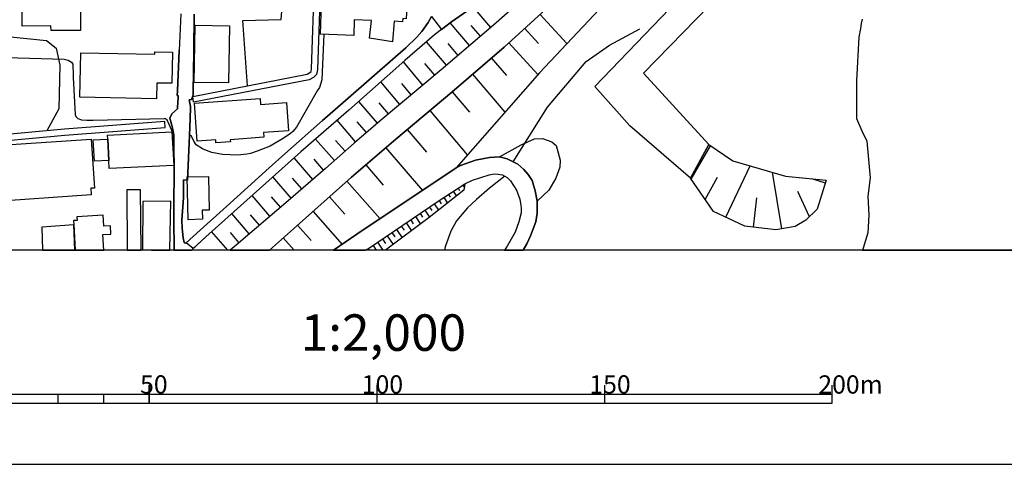
# Model space of a CAD drawing. Extents: x -10 to 410, y -24 to 273.
# Drawn here: x 160 to 268, y -24 to 25 of the extents above; entities that cross this region are included whole.
import ezdxf

# ---------------------------------------------------------------- set-up
doc = ezdxf.new("R2010")
doc.units = 0
for name, color, linetype in [('05_DM_LINE', 7, 'Continuous'), ('06_HOUSE_POLY', 160, 'Continuous'), ('08_ROAD_LINE', 3, 'Continuous'), ('09_ROAD_POLY', 5, 'Continuous'), ('13_KASEN_POLY', 253, 'Continuous'), ('印刷レイアウト', 1, 'Continuous'), ('印刷用フレーム', 1, 'Continuous'), ('背景', 3, 'Continuous')]:
    doc.layers.add(name, color=color, linetype=linetype)
doc.styles.add('STD', font='txt')

msp = doc.modelspace()

# ---------------------------------------------------------------- linework, layer by layer
at = {"layer": '05_DM_LINE', "color": 253}
for p, q in [((212.053551, 24.103611), (210.108105, 26.380819)), ((217.438235, 25.560541), (220.398261, 22.326286)), ((185.303418, 17.697456), (184.808358, 24.861532)), ((209.713642, 22.107522), (207.57286, 24.615207)), ((210.908057, 23.126926), (209.888308, 24.326164)), ((215.758407, 24.021617), (217.293541, 22.341789)), ((207.173573, 19.947447), (204.978358, 22.521623)), ((208.458594, 21.037131), (207.363053, 22.322496)), ((214.008643, 22.419992), (217.208792, 18.92012)), ((212.093514, 20.748088), (213.753706, 18.81849)), ((204.588718, 17.771525), (202.447936, 20.330197)), ((205.883385, 18.857419), (204.798524, 20.146574)), ((210.018188, 18.95526), (213.593509, 14.806676)), ((202.048649, 15.64659), (199.9685, 18.130849)), ((203.308176, 16.701134), (202.253632, 17.963072)), ((207.788867, 17.037375), (209.708819, 14.806676)), ((199.583683, 13.580222), (197.538675, 15.982487)), ((200.808415, 14.607549), (199.78281, 15.830214)), ((205.348362, 14.982376), (209.458705, 10.107566)), ((197.193132, 11.545204), (195.173617, 13.916119)), ((198.383412, 12.556684), (197.367798, 13.752132)), ((202.86307, 12.888791), (204.958721, 10.400399)), ((194.853223, 9.478491), (192.763428, 11.826324)), ((196.023177, 10.513742), (194.983103, 11.68163)), ((200.518338, 10.892703), (204.518094, 6.217019)), ((234.038772, 7.43555), (236.188167, 11.12318)), ((192.473351, 7.40041), (190.428342, 9.787172)), ((193.673622, 8.431871), (192.643194, 9.631109)), ((198.313132, 9.002035), (200.2038, 6.795106)), ((237.873853, 3.267673), (240.527954, 8.916252)), ((190.103125, 5.361602), (188.093429, 7.701166)), ((235.583553, 5.232411), (236.942988, 7.67774)), ((243.992687, 1.998155), (242.978106, 8.201394)), ((191.282898, 6.377216), (190.268317, 7.556817)), ((196.233156, 7.212996), (199.878583, 3.107476)), ((208.963645, 6.795106), (209.133488, 6.541203)), ((248.788604, 7.025583), (247.293777, 7.486537)), ((187.773207, 3.373093), (185.818115, 5.666149)), ((188.933343, 4.361491), (187.94305, 5.521455)), ((194.313204, 5.505952), (196.018182, 3.588067)), ((206.87385, 5.427748), (207.273136, 4.810731)), ((207.39337, 5.771568), (207.583539, 5.486315)), ((207.918747, 6.111599), (208.258434, 5.592079)), ((208.438268, 6.455075), (208.593297, 6.217019)), ((247.058133, 3.318316), (245.758643, 6.080249)), ((205.313222, 4.388707), (205.563336, 4.02146)), ((205.833775, 4.736317), (206.298519, 4.041097)), ((206.348473, 5.088062), (206.567925, 4.755954)), ((240.878665, 2.181779), (241.258659, 5.388818)), ((185.492898, 1.431782), (183.583626, 3.67006)), ((186.623751, 2.396753), (185.657918, 3.53329)), ((192.508491, 3.900537), (195.713635, 0.291111)), ((203.75845, 3.337953), (204.31311, 2.517676)), ((204.27797, 3.685563), (204.54841, 3.28731)), ((204.798524, 4.037307), (205.318045, 3.263883)), ((190.817982, 2.400543), (192.317977, 0.705211)), ((202.208502, 2.287199), (202.508569, 1.837958)), ((202.723199, 2.638943), (203.312999, 1.767678)), ((203.242719, 2.986553), (203.527973, 2.560739)), ((183.163669, -0.352778), (181.362918, 1.685685)), ((184.373759, 0.478524), (183.428425, 1.580265)), ((200.653041, 1.232655), (201.308298, 0.271474)), ((201.173595, 1.580265), (201.488132, 1.115522)), ((201.688292, 1.935799), (202.308409, 1.017681)), ((190.452458, -0.352778), (189.242885, 0.998044)), ((199.103265, 0.181901), (199.453803, -0.33383)), ((200.21827, -0.352778), (199.61779, 0.533301)), ((200.138344, 0.880911), (200.468384, 0.392741)), ((179.316703, -0.352778), (179.237983, -0.26355)), ((187.808864, -0.352778), (187.77803, -0.318327)), ((198.693987, -0.352778), (198.572892, -0.173633))]:
    msp.add_line(p, q, dxfattribs=at)
for points in [[(257.728282, 94.037326), (257.458531, 93.396539), (254.373793, 86.04126), (255.992988, 85.248199), (250.313059, 69.845866), (243.478334, 54.580303), (239.282897, 46.35376), (235.608013, 40.857454), (230.822776, 34.892616), (225.163862, 27.396777), (217.393104, 19.13096), (208.223294, 8.697488), (197.323012, 1.392852), (194.769335, -0.352778)], [(233.963669, 7.553027), (227.29362, 13.287389), (223.453716, 17.627176), (232.568061, 27.095676), (242.893357, 41.021441), (256.833591, 64.826362), (268.237891, 87.533331), (268.393264, 88.232685), (268.133504, 88.876918)], [(268.133504, 88.876918), (270.79863, 87.447548), (261.817955, 69.240218), (249.763222, 46.920133), (237.488002, 28.013794), (228.808428, 19.09203), (236.00351, 11.248237), (233.963669, 7.553027)], [(222.933162, 34.220822), (221.903079, 33.966919), (220.848191, 33.498041), (219.478076, 32.771471), (217.953966, 31.853697), (215.59821, 30.302715), (213.148058, 28.541238), (210.348229, 26.552729), (207.708596, 24.716838), (206.613056, 23.86521), (205.867882, 23.291257), (202.603309, 20.470757), (198.728266, 17.033241), (196.453814, 15.025439), (191.168693, 10.447252), (185.237961, 5.146628), (180.733154, 1.123101), (179.141865, -0.352778)], [(222.933162, 34.220822), (222.348185, 33.775372), (216.213504, 27.806744), (212.333637, 24.342011), (206.603065, 19.455143), (199.888402, 13.842049), (197.032935, 11.412223), (193.888424, 8.615495), (189.773085, 5.080138), (184.048542, 0.201194), (183.422568, -0.352778)], [(220.083724, 27.982444), (213.492912, 21.951459), (207.748904, 17.002235), (201.618012, 11.830113), (196.748714, 7.666026), (190.353239, 1.986442), (187.738239, -0.352778)], [(184.808358, 24.861532), (189.008446, 24.966951), (189.168643, 26.79113)], [(214.49888, 9.353779), (218.258512, 15.36547), (222.508382, 20.3457), (225.072911, 22.146452), (228.423611, 23.935834)], [(146.653064, 23.357403), (149.673551, 23.13106), (159.277961, 23.080073), (163.242921, 22.665972), (164.282823, 21.830192), (164.703814, 19.951237), (164.598394, 15.15842), (163.268243, 12.752021)], [(193.703767, 23.353613), (193.478285, 18.36546), (193.203711, 17.521756), (192.978229, 17.146585), (190.683279, 13.138905), (190.303457, 12.670028), (190.053343, 12.470901), (189.343481, 11.982387), (187.803352, 11.056689), (186.362957, 10.505819), (185.623812, 10.267763), (185.228143, 10.185769), (184.248702, 10.080349), (182.55337, 10.142706), (181.398058, 10.381106), (180.808257, 10.588156), (180.378654, 10.783493), (179.673443, 11.201383), (179.39818, 11.623063), (179.163741, 12.158431), (178.928441, 12.330341)], [(146.657887, 21.197328), (149.907818, 21.072271), (165.157878, 20.623031), (165.623655, 20.502108), (165.992796, 20.283344), (166.133529, 20.060791), (166.173492, 18.826413), (166.178487, 18.60765), (166.378647, 14.560696), (166.45375, 14.310582), (166.668724, 14.091819), (167.088509, 13.966762), (167.657983, 13.927832), (168.353204, 13.931622), (176.148077, 14.115245), (176.313097, 14.088029), (176.423512, 14.013959), (176.532894, 13.806909), (177.103229, 12.498117), (177.203826, 12.345844)], [(212.998541, 9.912229), (215.358086, 11.201383), (216.848435, 11.857674), (217.708675, 11.916241), (218.753573, 11.560707), (219.228307, 11.142817), (219.673413, 9.537402), (219.613124, 8.767768), (219.19799, 7.545104), (218.423532, 6.236312), (217.133344, 5.013647)], [(233.963669, 7.553027), (236.00351, 11.248237), (238.633496, 9.466778), (244.398174, 7.787294), (248.883344, 7.32634)], [(213.563192, 7.78316), (211.883363, 6.466789), (210.468462, 5.197271), (209.492811, 4.287077), (208.288751, 2.881133), (207.648307, 1.740462), (207.043693, 0.025494), (206.939651, -0.352778)], [(198.483148, -0.232199), (206.268202, 5.033285), (209.197911, 6.951169)], [(209.197911, 6.951169), (209.088702, 6.252159), (205.273258, 3.228743), (200.468039, -0.352778)], [(248.883344, 7.32634), (247.898047, 4.146517), (246.663669, 2.927987), (245.458575, 2.236556), (243.338463, 1.888946), (239.938154, 2.290988), (236.508561, 3.908461), (233.963669, 7.553027)], [(198.483148, -0.232199), (198.403049, -0.283187), (198.288327, -0.352778)]]:
    msp.add_lwpolyline(points, dxfattribs=at)
at = {"layer": '06_HOUSE_POLY', "color": 255}
for points in [[(163.728163, 23.763924), (163.72334, 24.263808), (160.548512, 24.255884), (160.529047, 30.361282), (163.578818, 30.341989), (163.569, 28.306627), (166.813246, 28.291124), (166.808251, 27.888737), (167.058365, 27.896661), (167.058365, 26.830059), (166.758469, 26.830059), (166.758469, 25.967063), (166.963624, 25.967063), (166.968448, 23.771503), (163.728163, 23.763924)], [(201.229061, 22.509909), (198.698983, 22.912297), (198.944101, 24.877035), (197.033968, 24.951449), (196.984014, 23.216843), (193.348405, 23.365327), (193.524105, 29.056624), (196.658797, 29.013905), (196.673611, 29.216821), (202.93335, 28.525391), (202.723199, 25.029308), (202.373866, 25.076161), (202.343549, 24.720972), (201.428532, 24.779538), (201.229061, 22.509909)], [(183.234121, 18.006136), (179.463637, 18.060569), (179.548558, 24.342011), (183.319043, 24.291024), (183.234121, 18.006136)], [(175.308335, 16.259817), (166.888349, 16.435517), (166.988946, 21.314461), (175.143315, 21.162188), (175.148138, 21.416092), (177.073946, 21.377162), (176.998671, 17.966862), (175.348298, 18.002002), (175.308335, 16.259817)], [(181.843509, 11.420147), (181.819048, 11.756044), (179.793677, 11.61135), (179.498777, 15.78715), (186.698854, 16.318384), (186.748636, 15.64659), (189.583605, 15.85364), (189.81322, 12.759945), (187.063173, 12.560818), (187.103136, 12.048877), (183.418606, 11.775681), (183.433248, 11.54107), (181.843509, 11.420147)], [(169.953795, 11.841827), (169.928474, 12.279354), (177.013312, 12.646601), (177.203826, 8.958971), (170.118815, 8.599647), (170.073857, 9.501918), (169.953795, 11.841827)], [(153.268164, 10.861353), (168.14822, 11.85354), (168.503582, 6.474712), (168.08862, 6.451286), (168.138402, 5.716791), (156.648147, 4.916151), (156.673469, 4.599891), (154.808294, 4.478624), (154.528035, 8.818411), (154.728196, 8.830124), (154.658949, 9.885012), (153.238881, 9.795095), (153.277983, 9.861586), (153.279016, 10.849639), (153.268164, 10.861353)], [(169.953795, 11.841827), (170.073857, 9.501918), (168.493764, 9.419925), (168.373702, 11.759833), (169.953795, 11.841827)], [(178.793566, 2.97484), (178.698998, 7.720803), (181.043557, 7.74423), (181.108153, 4.0566), (180.333695, 4.041097), (180.358156, 3.040986), (178.793566, 2.97484)], [(172.069084, 6.287299), (172.077007, -0.352778), (173.614381, -0.352778), (173.573901, 6.279376)], [(173.803345, 4.994355), (173.763382, -0.310403), (174.78158, -0.352778), (176.770261, -0.352778), (176.898074, 5.013647)], [(170.303472, 1.423858), (170.243872, 2.326128), (169.543656, 2.275486), (169.463558, 3.509863), (166.568127, 3.314526), (166.593449, 2.923853), (166.208632, 2.896636), (166.238949, 2.45532), (166.362972, -0.352778), (169.540384, -0.352778), (169.423595, 1.369425)], [(162.708759, 2.193492), (162.800916, -0.352778), (166.35746, -0.352778), (166.233092, 2.451185)]]:
    msp.add_lwpolyline(points, close=True, dxfattribs=at)
at = {"layer": '08_ROAD_LINE', "color": 253}
for p, q in [((177.983107, 25.611529), (177.808268, 21.580078)), ((179.46846, 25.545039), (179.428497, 21.478792)), ((179.058321, 15.345833), (179.003544, 14.056679)), ((179.003544, 14.056679), (178.923446, 12.23629)), ((177.242928, 7.353556), (177.228286, 12.310704)), ((194.769335, -0.352778), (197.323012, 1.392852)), ((198.288327, -0.352778), (198.403049, -0.283187))]:
    msp.add_line(p, q, dxfattribs=at)
for points in [[(206.613056, 23.86521), (207.708596, 24.716838), (210.348229, 26.552729), (213.148058, 28.541238), (215.59821, 30.302715), (217.953966, 31.853697), (219.478076, 32.771471), (220.848191, 33.498041), (221.903079, 33.966919), (222.933162, 34.220822), (222.348185, 33.775372), (216.213504, 27.806744), (212.333637, 24.342011), (206.603065, 19.455143), (199.888402, 13.842049), (197.032935, 11.412223), (193.888424, 8.615495), (189.773085, 5.080138), (184.048542, 0.201194), (183.422568, -0.352778)], [(220.083724, 27.982444), (213.492912, 21.951459), (207.748904, 17.002235), (201.618012, 11.830113), (196.748714, 7.666026), (190.353239, 1.986442), (187.738239, -0.352778)], [(205.528196, 25.291135), (205.173351, 24.662405), (204.45367, 23.666083), (203.903144, 23.02564), (202.692882, 21.857408), (199.278103, 18.857419), (195.788738, 15.841927), (193.548565, 13.880979), (189.407905, 10.240202), (187.703788, 8.693354), (183.018286, 4.443484), (180.103219, 1.830035), (178.578764, 0.451308)], [(206.613056, 23.86521), (205.867882, 23.291257), (202.603309, 20.470757), (198.728266, 17.033241), (196.453814, 15.025439), (191.168693, 10.447252), (185.237961, 5.146628), (180.733154, 1.123101), (179.141865, -0.352778)], [(177.688207, 16.236391), (177.708705, 16.615351), (177.603285, 16.623275), (177.628606, 17.158298), (177.808268, 21.580078)], [(179.428497, 21.478792), (179.348398, 17.088018), (179.348398, 16.697344), (179.17356, 16.177824), (178.907943, 16.1699)], [(177.63343, 15.15842), (177.673565, 16.025551), (177.688207, 16.236391)], [(176.782836, 14.150385), (176.987991, 14.615473), (177.63343, 15.15842)], [(178.907943, 16.1699), (179.038684, 15.43575), (179.058321, 15.345833)], [(177.228286, 12.310704), (177.032949, 13.216764), (176.782836, 14.150385)], [(178.923446, 12.23629), (178.713639, 7.345977), (178.263365, 7.373193)], [(197.323012, 1.392852), (208.223294, 8.697488), (208.693205, 8.935544), (210.358219, 9.544982), (211.898177, 9.841949), (212.998541, 9.912229), (213.843278, 9.662115), (214.992906, 9.111589), (215.673657, 8.517654), (216.148047, 7.962994), (216.568004, 7.302913), (216.923538, 6.181879), (217.133344, 5.013647), (217.133344, 3.716914), (216.983138, 2.76779), (216.413664, 1.232655), (216.013344, 0.341753), (215.595454, -0.352778)], [(198.403049, -0.283187), (198.483148, -0.232199), (206.268202, 5.033285), (209.197911, 6.951169), (210.028179, 7.32255), (211.863037, 7.935777), (212.402884, 8.02535), (212.828697, 8.013637), (213.308255, 7.927854), (213.843278, 7.623307), (214.218449, 7.275353), (214.863026, 6.232522), (215.237853, 5.252048), (215.353263, 4.568541), (215.38358, 4.256071), (215.378757, 3.736551), (215.128643, 2.756076), (214.713509, 1.646756), (213.828809, 0.095774), (213.525985, -0.352778)], [(177.23311, 2.955203), (177.208649, 5.587945), (177.242928, 7.353556)], [(178.263365, 7.373193), (178.273184, 5.396742), (178.108164, 2.935566)], [(177.236382, -0.352778), (177.263426, -0.216697), (177.23311, 2.955203)], [(178.108164, 2.935566), (178.128662, 2.072225), (178.228225, 1.021471), (178.348287, 0.50195), (178.398069, 0.447518), (178.492809, 0.427881), (178.578764, 0.451308)]]:
    msp.add_lwpolyline(points, dxfattribs=at)
at = {"layer": '09_ROAD_POLY', "color": 7}
for points in [[(216.213504, 27.806744), (212.333637, 24.342011), (206.603065, 19.455143), (199.888402, 13.842049), (197.032935, 11.412223), (193.888424, 8.615495), (189.773085, 5.080138), (184.048542, 0.201194), (183.422568, -0.352778), (187.738239, -0.352778), (190.353239, 1.986442), (196.748714, 7.666026), (201.618012, 11.830113), (207.748904, 17.002235), (213.492912, 21.951459), (220.083724, 27.982444)], [(205.528196, 25.291135), (206.613056, 23.86521), (207.708596, 24.716838), (210.348229, 26.552729)], [(177.983107, 25.611529), (177.808268, 21.580078), (177.628606, 17.158298), (177.603285, 16.623275), (177.708705, 16.615351), (177.688207, 16.236391), (177.673565, 16.025551), (177.63343, 15.15842), (176.987991, 14.615473), (176.782836, 14.150385), (177.032949, 13.216764), (177.228286, 12.310704), (177.242928, 7.353556), (177.208649, 5.587945), (177.23311, 2.955203), (177.263426, -0.216697), (177.236382, -0.352778), (179.14152, -0.352778), (179.325833, -0.181557), (178.576869, 0.451308), (178.492809, 0.427881), (178.398069, 0.447518), (178.348287, 0.50195), (178.228225, 1.021471), (178.128662, 2.072225), (178.108164, 2.935566), (178.273184, 5.396742), (178.263365, 7.373193), (178.713639, 7.345977), (178.923446, 12.23629), (179.003544, 14.056679), (179.058321, 15.345833), (179.038684, 15.43575), (178.907943, 16.1699), (179.17356, 16.177824), (179.348398, 16.697344), (179.348398, 17.088018), (179.428497, 21.478792), (179.46846, 25.545039)]]:
    msp.add_lwpolyline(points, dxfattribs=at)
for points in [[(206.613056, 23.86521), (205.867882, 23.291257), (202.603309, 20.470757), (198.728266, 17.033241), (196.453814, 15.025439), (191.168693, 10.447252), (185.237961, 5.146628), (180.733154, 1.123101), (179.325833, -0.181557), (178.576869, 0.451308), (178.578764, 0.451308), (180.103219, 1.830035), (183.018286, 4.443484), (187.703788, 8.693354), (189.407905, 10.240202), (193.548565, 13.880979), (195.788738, 15.841927), (199.278103, 18.857419), (202.692882, 21.857408), (203.903144, 23.02564), (204.45367, 23.666083), (205.173351, 24.662405), (205.528196, 25.291135), (206.613056, 23.86521)], [(216.413664, 1.232655), (216.983138, 2.76779), (217.133344, 3.716914), (217.133344, 5.013647), (216.923538, 6.181879), (216.568004, 7.302913), (216.148047, 7.962994), (215.673657, 8.517654), (214.992906, 9.111589), (213.843278, 9.662115), (212.998541, 9.912229), (211.898177, 9.841949), (210.358219, 9.544982), (208.693205, 8.935544), (208.223294, 8.697488), (197.323012, 1.392852), (194.769335, -0.352778), (198.288327, -0.352778), (198.403049, -0.283187), (198.483148, -0.232199), (206.268202, 5.033285), (209.197911, 6.951169), (210.028179, 7.32255), (211.863037, 7.935777), (212.402884, 8.02535), (212.828697, 8.013637), (213.308255, 7.927854), (213.843278, 7.623307), (214.218449, 7.275353), (214.863026, 6.232522), (215.237853, 5.252048), (215.353263, 4.568541), (215.38358, 4.256071), (215.378757, 3.736551), (215.128643, 2.756076), (214.713509, 1.646756), (213.828809, 0.095774), (213.525985, -0.352778), (215.595454, -0.352778), (216.013344, 0.341753)]]:
    msp.add_lwpolyline(points, close=True, dxfattribs=at)
at = {"layer": '13_KASEN_POLY', "color": 7}
for points in [[(192.08371, 18.345822), (179.367863, 15.88878), (179.293621, 16.533358), (191.858057, 18.966973), (192.168632, 19.142673), (192.293689, 19.256017), (192.348294, 19.568487), (192.683329, 29.107612), (193.333591, 29.080051), (192.992871, 19.501997), (192.898131, 18.931833), (192.553449, 18.611439), (192.08371, 18.345822)], [(146.958644, 10.755933), (154.907857, 11.341943), (165.242799, 12.283488), (176.277957, 13.123058), (176.233171, 13.771769), (165.193018, 12.927721), (154.853252, 11.986521), (146.358164, 11.36158), (146.293568, 5.615506), (146.281855, -0.352778), (146.932117, -0.352778), (146.942969, 5.615506)]]:
    msp.add_lwpolyline(points, close=True, dxfattribs=at)
msp.add_lwpolyline([(252.817988, 25.013805), (252.738062, 24.533214), (252.633331, 23.998191), (252.478301, 23.017716), (252.20855, 18.291045), (252.223364, 14.111456), (252.793528, 12.763734), (253.353356, 11.615484), (253.718536, 7.591957), (253.442928, 5.572442), (253.583832, 3.49815), (253.453952, 1.537202), (252.928575, -0.138493), (252.877588, -0.352778), (272.307237, -0.352778)], dxfattribs=at)
at = {"layer": '印刷レイアウト', "color": 7}
for p, q in [((149.524724, -16.150263), (249.525166, -16.150263)), ((164.525014, -17.15003), (164.525014, -16.150263)), ((169.524536, -17.15003), (169.524536, -16.150263)), ((174.524748, -17.15003), (174.524748, -15.149807)), ((174.524748, -15.149807), (174.524748, -17.15003)), ((199.525117, -15.149807), (199.525117, -17.15003)), ((224.524797, -15.149807), (224.524797, -17.15003)), ((249.525166, -17.15003), (249.525166, -15.149807)), ((149.524724, -17.15003), (249.525166, -17.15003))]:
    msp.add_line(p, q, dxfattribs=at)
for points in [[(-10.309448, -23.852808), (409.661817, -23.852808), (409.632878, 273.147152), (-10.338387, 273.147152)], [(399.647269, -0.352433), (-0.353122, -0.352433), (-0.353122, 249.647122), (399.647269, 249.647122)]]:
    msp.add_lwpolyline(points, close=True, dxfattribs=at)
at = {"layer": '印刷用フレーム', "color": 7}
msp.add_lwpolyline([(399.647268, -0.352778), (-0.352778, -0.352778), (-0.352778, 249.647122), (399.647268, 249.647122)], close=True, dxfattribs=at)
msp.add_lwpolyline([(399.647268, -0.352778), (-0.352778, -0.352778), (-0.352778, 249.647122), (399.647268, 249.647122)], close=True, dxfattribs=at)
at = {"layer": '背景', "color": 7}
msp.add_lwpolyline([(399.647268, -0.352778), (-0.352778, -0.352778), (-0.352778, 249.647122), (399.647268, 249.647122)], close=True, dxfattribs=at)

# ---------------------------------------------------------------- texts
at = {"layer": '印刷レイアウト', "color": 7, "attachment_point": 1, "style": 'STD'}
for s, insert, char_height in [('\\fMS Gothic|b0|i0|c128;\\H4.0000;\\W1.00;\\C7;1:2,000', (191.147858, -7.395661), 4.000041), ('\\fMS Gothic|b0|i0|c128;\\H2.0000;\\W1.00;\\C7;50', (173.510787, -14.084331), 2.000021), ('\\fMS Gothic|b0|i0|c128;\\H2.0000;\\W1.00;\\C7;100', (197.861239, -14.084331), 2.000021), ('\\fMS Gothic|b0|i0|c128;\\H2.0000;\\W1.00;\\C7;150', (222.861091, -14.084331), 2.000021), ('\\fMS Gothic|b0|i0|c128;\\H2.0000;\\W1.00;\\C7;200m', (248.016145, -14.090532), 2.000021)]:
    msp.add_mtext(s, dxfattribs=dict(at, insert=insert, char_height=char_height))

doc.saveas('drawing.dxf')
